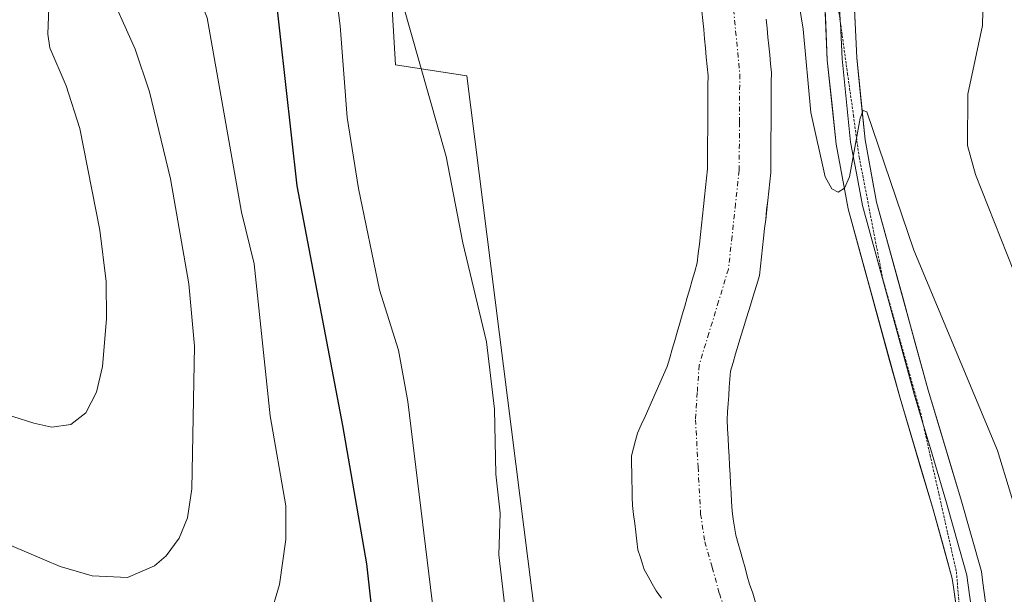
# Model space of a CAD drawing. Units: metres. Extents: x 668339 to 671798, y 4751316 to 4753713.
# Drawn here: x 669683 to 669784, y 4753542 to 4753601 of the extents above; entities that cross this region are included whole.
import ezdxf

# ---------------------------------------------------------------- set-up
doc = ezdxf.new("R2010")
doc.units = ezdxf.units.M
doc.header["$MEASUREMENT"] = 0
doc.linetypes.add('TRAZO_Y_PUNTO', pattern=[1, 0.5, -0.25, 0, -0.25])
doc.linetypes.add('TRAZOS2', pattern=[0.375, 0.25, -0.125])
for name, color, linetype, lineweight in [('Arbolado forestal CxS', 92, 'Continuous', 0), ('Corriente natural Cxs', 5, 'Continuous', 13), ('Corriente natural eje', 5, 'TRAZO_Y_PUNTO', 0), ('Corriente natural superficial', 5, 'Continuous', 13), ('Curva de nivel maestra', 36, 'Continuous', 30), ('Curva de nivel normal', 36, 'Continuous', 0), ('Layer 0', 7, 'Continuous', 0), ('Roquedo CxS', 135, 'Continuous', 0), ('Suelo desnudo CxS', 43, 'Continuous', 0), ('Vía pecuaria eje', 92, 'TRAZOS2', 0)]:
    doc.layers.add(name, color=color, linetype=linetype, lineweight=lineweight)

# ---------------------------------------------------------------- blocks, each defined once
blk = doc.blocks.new('*U153')
at = {"layer": 'Arbolado forestal CxS', "color": 92, "linetype": 'Continuous', "lineweight": 0}
blk.add_polyline3d([(669758.4801, 4753541.2601, 936.5742), (669758.1801, 4753542.1901, 936.5945), (669757.8701, 4753543.1101, 936.6204), (669757.6301, 4753543.9501, 936.6505), (669757.4001, 4753544.7801, 936.6789), (669757.1601, 4753545.6201, 936.7046), (669756.9201, 4753546.4601, 936.7316), (669756.6901, 4753547.2901, 936.76), (669756.4501, 4753548.1301, 936.7803), (669756.3201, 4753548.9601, 936.8047), (669756.2001, 4753549.7801, 936.8299), (669756.0701, 4753550.6101, 936.8555), (669756.0201, 4753551.5401, 936.8898), (669755.9701, 4753552.4701, 936.9243), (669755.9201, 4753553.4001, 936.9599), (669755.8701, 4753554.3301, 936.9956), (669755.8201, 4753555.2601, 937.0314), (669755.7701, 4753556.1901, 937.0672), (669755.7201, 4753557.1201, 937.1031), (669755.6701, 4753558.0501, 937.1344), (669755.6201, 4753558.9801, 937.1624), (669755.5701, 4753559.9101, 937.1903), (669755.6201, 4753560.7401, 937.22), (669755.6801, 4753561.5701, 937.2503), (669755.7401, 4753562.4001, 937.2809), (669755.7901, 4753563.2401, 937.2976), (669755.8401, 4753564.0701, 937.3127), (669755.9001, 4753564.9001, 937.3288), (669756.1701, 4753565.7901, 937.361), (669756.4401, 4753566.6701, 937.3952), (669756.7101, 4753567.5601, 937.4323), (669756.9801, 4753568.4501, 937.481), (669757.2501, 4753569.3301, 937.5339), (669757.5301, 4753570.2201, 937.5905), (669757.8001, 4753571.1001, 937.6318), (669758.0701, 4753571.9901, 937.6742), (669758.3401, 4753572.8801, 937.7119), (669758.6101, 4753573.7601, 937.7459), (669758.8801, 4753574.6501, 937.7848), (669758.9801, 4753575.6101, 937.8188), (669759.0901, 4753576.5701, 937.8555), (669759.1901, 4753577.5301, 937.8939), (669759.3001, 4753578.4901, 937.9551), (669759.4001, 4753579.4501, 938.0221), (669759.5101, 4753580.4001, 938.097), (669759.6101, 4753581.3601, 938.1776), (669759.7201, 4753582.3201, 938.2675), (669759.8201, 4753583.2801, 938.3687), (669759.9301, 4753584.2401, 938.4814), (669760.0301, 4753585.2001, 938.5978), (669760.0401, 4753586.1201, 938.6825), (669760.0401, 4753587.0501, 938.7646), (669760.0501, 4753587.9701, 938.8222), (669760.0501, 4753588.9001, 938.8489), (669760.0601, 4753589.8201, 938.8798), (669760.0601, 4753590.7501, 938.9066), (669760.0701, 4753591.6701, 938.9377), (669760.0701, 4753592.6001, 938.9664), (669760.0801, 4753593.5201, 939.0143), (669760.0801, 4753594.4501, 939.0581), (669760.0901, 4753595.3701, 939.1056), (669760.0001, 4753596.2801, 939.111), (669759.9201, 4753597.2001, 939.1228), (669759.8301, 4753598.1201, 939.1313), (669759.7401, 4753599.0301, 939.1405), (669759.6601, 4753599.9401, 939.1551), (669759.5701, 4753600.8601, 939.1679)], dxfattribs=at)
blk = doc.blocks.new('*U154')
at = {"layer": 'Arbolado forestal CxS', "color": 92, "linetype": 'Continuous', "lineweight": 0}
blk.add_polyline3d([(669426.86, 4753655.99, 983.63), (669710.72, 4753663.02, 940.24), (669712.45, 4753650.77, 939.7), (669719.41, 4753634.5, 938.95), (669721.66, 4753596.18, 940.32), (669728.98, 4753595.05, 938.21), (669736.87, 4753532.5, 938.18), (669727.7, 4753498.3, 938.32), (669731.13, 4753490.01, 939.39), (669732.39, 4753480.58, 940.52), (669741.34, 4753468.7, 934.3), (669728.03, 4753452.72, 933.44), (669701.84, 4753435.85, 933.41), (669700.51, 4753428.75, 932.8), (669684.54, 4753406.1, 932.19), (669675.22, 4753387.01, 931.64), (669670.33, 4753331.07, 931.15)], dxfattribs=at)
blk = doc.blocks.new('*U192')
at = {"layer": 'Curva de nivel normal', "color": 36, "linetype": 'Continuous', "lineweight": 0}
for points in [[(669734.69, 4753525.03, 940), (669732.23, 4753546.13, 940), (669732.37, 4753550.37, 940), (669731.94, 4753554.36, 940), (669731.81, 4753561.01, 940), (669730.98, 4753567.88, 940), (669728.55, 4753578, 940), (669726.87, 4753586.81, 940), (669722.4, 4753602.52, 940)], [(669762.13, 4753607.42, 940), (669763.33, 4753599.85, 940), (669764.12, 4753591.31, 940), (669765.59, 4753584.73, 940), (669766.26, 4753583.53, 940), (669766.91, 4753583.17, 940), (669767.58, 4753583.6, 940), (669768.07, 4753584.73, 940), (669769.16, 4753590.75, 940), (669769.48, 4753591.54, 940), (669769.84, 4753591.4, 940), (669774.65, 4753577.26, 940), (669783.19, 4753556.78, 940), (669787.2, 4753543.7, 940)]]:
    blk.add_polyline3d(points, dxfattribs=at)
blk = doc.blocks.new('*U207')
at = {"layer": 'Curva de nivel normal', "color": 36, "linetype": 'Continuous', "lineweight": 0}
for points in [[(669772.64, 4753664.56, 945), (669772.48, 4753659.94, 945), (669772.52, 4753647.01, 945), (669773.13, 4753639.15, 945), (669775.78, 4753627.57, 945), (669780.7, 4753610.04, 945), (669781.76, 4753604.7, 945), (669781.66, 4753600.2, 945), (669780.17, 4753593.19, 945), (669780.12, 4753587.93, 945), (669780.95, 4753585, 945), (669784.82, 4753575.16, 945)], [(669727.22, 4753526.59, 945), (669722.93, 4753561.8, 945), (669721.99, 4753567.05, 945), (669720.03, 4753573.19, 945), (669717.91, 4753583.56, 945), (669716.74, 4753590.81, 945), (669716.01, 4753600.17, 945), (669713.94, 4753616.37, 945), (669711.22, 4753626.49, 945), (669710.79, 4753629.4, 945), (669710.69, 4753636.96, 945), (669710.24, 4753641.19, 945), (669708.37, 4753647.44, 945), (669704.88, 4753655.1, 945), (669704.26, 4753658.25, 945), (669704.39, 4753662.86, 945), (669704.39, 4753662.86, 945)]]:
    blk.add_polyline3d(points, dxfattribs=at)
blk = doc.blocks.new('*U210')
at = {"layer": 'Curva de nivel normal', "color": 36, "linetype": 'Continuous', "lineweight": 0}
blk.add_polyline3d([(669696.62, 4753662.67, 955), (669696.62, 4753662.67, 955), (669696.19, 4753660.33, 955), (669695.3, 4753658.03, 955), (669694.58, 4753655.87, 955), (669694.51, 4753653.78, 955), (669698.03, 4753644.91, 955), (669699.23, 4753638.77, 955), (669699.32, 4753632.63, 955), (669698.49, 4753623.09, 955), (669698.68, 4753618.57, 955), (669699.38, 4753608.67, 955), (669702.42, 4753600.98, 955), (669705.93, 4753581.15, 955), (669707.23, 4753575.85, 955), (669708.86, 4753560.34, 955), (669710.46, 4753551.12, 955), (669710.46, 4753547.7, 955), (669709.82, 4753543.09, 955), (669708.84, 4753539.77, 955)], dxfattribs=at)
blk = doc.blocks.new('*U230')
at = {"layer": 'Curva de nivel normal', "color": 36, "linetype": 'Continuous', "lineweight": 0}
blk.add_polyline3d([(669683.4, 4753662.34, 965), (669683.4, 4753662.34, 965), (669683.84, 4753657.75, 965), (669684.8, 4753642, 965), (669686.14, 4753629.05, 965), (669685.73, 4753617.74, 965), (669686.46, 4753607.4, 965), (669686.13, 4753599.31, 965), (669686.36, 4753597.92, 965), (669688.02, 4753594.06, 965), (669689.42, 4753589.67, 965), (669691.47, 4753579.3, 965), (669692.09, 4753574.05, 965), (669692.14, 4753570.25, 965), (669691.72, 4753565.35, 965), (669691.12, 4753562.73, 965), (669690.04, 4753560.64, 965), (669688.49, 4753559.45, 965), (669686.57, 4753559.16, 965), (669684.71, 4753559.57, 965), (669680.38, 4753560.94, 965)], dxfattribs=at)
blk = doc.blocks.new('*U231')
at = {"layer": 'Curva de nivel normal', "color": 36, "linetype": 'Continuous', "lineweight": 0}
blk.add_polyline3d([(669680.96, 4753547.64, 960), (669687.41, 4753544.92, 960), (669690.66, 4753543.99, 960), (669694.3, 4753543.8, 960), (669697.04, 4753544.99, 960), (669698.25, 4753546.03, 960), (669699.56, 4753547.81, 960), (669700.43, 4753549.89, 960), (669700.85, 4753552.86, 960), (669701.15, 4753567.43, 960), (669700.56, 4753573.8, 960), (669698.67, 4753584.55, 960), (669696.53, 4753593.42, 960), (669695.07, 4753597.8, 960), (669692.12, 4753604.42, 960), (669691.86, 4753605.73, 960), (669692.08, 4753621.19, 960), (669692.96, 4753633.18, 960), (669692.3, 4753639.83, 960), (669689.41, 4753650.45, 960), (669689.82, 4753657.89, 960), (669689.83, 4753662.5, 960), (669689.83, 4753662.5, 960)], dxfattribs=at)
blk = doc.blocks.new('*U248')
at = {"layer": 'Curva de nivel maestra', "color": 36, "linetype": 'Continuous', "lineweight": 30}
blk.add_polyline3d([(669719.31, 4753539.99, 950), (669718.73, 4753545.2, 950), (669716.3, 4753559.34, 950), (669711.62, 4753583.83, 950), (669709.31, 4753604.57, 950), (669706.32, 4753614.71, 950), (669704.86, 4753622.4, 950), (669704.63, 4753626.09, 950), (669705.41, 4753635.01, 950), (669705.26, 4753640.14, 950), (669704.24, 4753643.78, 950), (669700.41, 4753652.73, 950), (669699.53, 4753655.78, 950), (669699.33, 4753657.86, 950), (669699.35, 4753658.13, 950), (669700.34, 4753662.76, 950), (669700.34, 4753662.76, 950)], dxfattribs=at)

msp = doc.modelspace()

# ---------------------------------------------------------------- linework, layer by layer
at = {"layer": 'Arbolado forestal CxS', "color": 92, "linetype": 'Continuous', "lineweight": 0}
for points in [[(669710.72, 4753663.02, 940.24), (669712.45, 4753650.77, 939.7), (669719.41, 4753634.5, 938.95), (669721.66, 4753596.18, 940.32), (669728.98, 4753595.05, 938.21), (669736.87, 4753532.5, 938.18), (669727.7, 4753498.3, 938.32), (669731.13, 4753490.01, 939.39), (669732.39, 4753480.58, 940.52), (669741.34, 4753468.7, 934.3), (669728.03, 4753452.72, 933.44), (669701.84, 4753435.85, 933.41), (669700.51, 4753428.75, 932.8), (669684.54, 4753406.1, 932.19), (669675.22, 4753387.01, 931.64), (669670.33, 4753331.07, 931.15)], [(669759.57, 4753600.86, 939.17), (669759.66, 4753599.94, 939.16), (669759.74, 4753599.03, 939.14), (669759.83, 4753598.12, 939.13), (669759.92, 4753597.2, 939.12), (669760, 4753596.28, 939.11), (669760.09, 4753595.37, 939.11), (669760.08, 4753594.45, 939.06), (669760.08, 4753593.52, 939.01), (669760.07, 4753592.6, 938.97), (669760.07, 4753591.67, 938.94), (669760.06, 4753590.75, 938.91), (669760.06, 4753589.82, 938.88), (669760.05, 4753588.9, 938.85), (669760.05, 4753587.97, 938.82), (669760.04, 4753587.05, 938.76), (669760.04, 4753586.12, 938.68), (669760.03, 4753585.2, 938.6), (669759.93, 4753584.24, 938.48), (669759.82, 4753583.28, 938.37), (669759.72, 4753582.32, 938.27), (669759.61, 4753581.36, 938.18), (669759.51, 4753580.4, 938.1), (669759.4, 4753579.45, 938.02), (669759.3, 4753578.49, 937.96), (669759.19, 4753577.53, 937.89), (669759.09, 4753576.57, 937.86), (669758.98, 4753575.61, 937.82), (669758.88, 4753574.65, 937.78), (669758.61, 4753573.76, 937.75), (669758.34, 4753572.88, 937.71), (669758.07, 4753571.99, 937.67), (669757.8, 4753571.1, 937.63), (669757.53, 4753570.22, 937.59), (669757.25, 4753569.33, 937.53), (669756.98, 4753568.45, 937.48), (669756.71, 4753567.56, 937.43), (669756.44, 4753566.67, 937.4), (669756.17, 4753565.79, 937.36), (669755.9, 4753564.9, 937.33), (669755.84, 4753564.07, 937.31), (669755.79, 4753563.24, 937.3), (669755.74, 4753562.4, 937.28), (669755.68, 4753561.57, 937.25), (669755.62, 4753560.74, 937.22), (669755.57, 4753559.91, 937.19), (669755.62, 4753558.98, 937.16), (669755.67, 4753558.05, 937.13), (669755.72, 4753557.12, 937.1), (669755.77, 4753556.19, 937.07), (669755.82, 4753555.26, 937.03), (669755.87, 4753554.33, 937), (669755.92, 4753553.4, 936.96), (669755.97, 4753552.47, 936.92), (669756.02, 4753551.54, 936.89), (669756.07, 4753550.61, 936.86), (669756.2, 4753549.78, 936.83), (669756.32, 4753548.96, 936.8), (669756.45, 4753548.13, 936.78), (669756.69, 4753547.29, 936.76), (669756.92, 4753546.46, 936.73), (669757.16, 4753545.62, 936.7), (669757.4, 4753544.78, 936.68), (669757.63, 4753543.95, 936.65), (669757.87, 4753543.11, 936.62), (669758.18, 4753542.19, 936.59), (669758.48, 4753541.26, 936.57)]]:
    msp.add_polyline3d(points, dxfattribs=at)
at = {"layer": 'Corriente natural Cxs', "color": 5, "linetype": 'Continuous', "lineweight": 13}
for points in [[(669748.85, 4753541.7, 936.64), (669748.32, 4753542.43, 936.67), (669747.91, 4753543.16, 936.66), (669747.51, 4753543.9, 936.67), (669747.1, 4753544.63, 936.69), (669746.88, 4753545.3, 936.7), (669746.67, 4753545.96, 936.7), (669746.45, 4753546.63, 936.71), (669746.34, 4753547.53, 936.72), (669746.23, 4753548.44, 936.72), (669746.12, 4753549.34, 936.76), (669746.01, 4753550.25, 936.81), (669745.9, 4753551.15, 936.85), (669745.88, 4753552, 936.87), (669745.86, 4753552.85, 936.89), (669745.84, 4753553.7, 936.91), (669745.83, 4753554.54, 936.93), (669745.81, 4753555.39, 936.95), (669745.79, 4753556.24, 936.96), (669746, 4753557.01, 936.96), (669746.21, 4753557.79, 936.96), (669746.42, 4753558.56, 936.95), (669746.8, 4753559.41, 936.97), (669747.18, 4753560.26, 936.99), (669747.56, 4753561.11, 937.01), (669747.93, 4753561.96, 937.02), (669748.31, 4753562.81, 937.03), (669748.69, 4753563.66, 937.03), (669749.07, 4753564.51, 937.04), (669749.45, 4753565.36, 937.05), (669749.71, 4753566.24, 937.06), (669749.96, 4753567.13, 937.08), (669750.22, 4753568.01, 937.09), (669750.47, 4753568.89, 937.15), (669750.73, 4753569.78, 937.28), (669750.98, 4753570.66, 937.42), (669751.24, 4753571.54, 937.58), (669751.5, 4753572.43, 937.74), (669751.75, 4753573.31, 937.86), (669752.01, 4753574.19, 937.81), (669752.26, 4753575.08, 937.72), (669752.52, 4753575.96, 937.64), (669752.62, 4753576.92, 937.58), (669752.73, 4753577.88, 937.52), (669752.84, 4753578.84, 937.5), (669752.94, 4753579.8, 937.54), (669753.04, 4753580.76, 937.57), (669753.15, 4753581.73, 937.61), (669753.25, 4753582.69, 937.64), (669753.36, 4753583.65, 937.68), (669753.46, 4753584.61, 937.72), (669753.57, 4753585.57, 937.77), (669753.58, 4753586.52, 937.82), (669753.58, 4753587.47, 937.87), (669753.58, 4753588.42, 937.92), (669753.59, 4753589.37, 937.92), (669753.59, 4753590.32, 937.91), (669753.6, 4753591.28, 937.91), (669753.6, 4753592.23, 937.9), (669753.61, 4753593.18, 937.89), (669753.61, 4753594.13, 937.89), (669753.62, 4753595.08, 937.9), (669753.53, 4753596.02, 937.91), (669753.44, 4753596.96, 937.92), (669753.35, 4753597.9, 937.93), (669753.26, 4753598.84, 937.94), (669753.18, 4753599.79, 937.93), (669753.09, 4753600.73, 937.92), (669753, 4753601.67, 937.91)], [(669759.57, 4753600.86, 938.6), (669759.66, 4753599.94, 938.54), (669759.74, 4753599.03, 938.48), (669759.83, 4753598.12, 938.45), (669759.92, 4753597.2, 938.47), (669760, 4753596.28, 938.48), (669760.09, 4753595.37, 938.49), (669760.08, 4753594.45, 938.48), (669760.08, 4753593.52, 938.48), (669760.07, 4753592.6, 938.41), (669760.07, 4753591.67, 938.33), (669760.06, 4753590.75, 938.26), (669760.06, 4753589.82, 938.19), (669760.05, 4753588.9, 938.11), (669760.05, 4753587.97, 938.05), (669760.04, 4753587.05, 938), (669760.04, 4753586.12, 937.94), (669760.03, 4753585.2, 937.89), (669759.93, 4753584.24, 937.82), (669759.82, 4753583.28, 937.77), (669759.72, 4753582.32, 937.74), (669759.61, 4753581.36, 937.71), (669759.51, 4753580.4, 937.68), (669759.4, 4753579.45, 937.65), (669759.3, 4753578.49, 937.62), (669759.19, 4753577.53, 937.58), (669759.09, 4753576.57, 937.54), (669758.98, 4753575.61, 937.5), (669758.88, 4753574.65, 937.46), (669758.61, 4753573.76, 937.41), (669758.34, 4753572.88, 937.37), (669758.07, 4753571.99, 937.34), (669757.8, 4753571.1, 937.31), (669757.53, 4753570.22, 937.28), (669757.25, 4753569.33, 937.26), (669756.98, 4753568.45, 937.24), (669756.71, 4753567.56, 937.22), (669756.44, 4753566.67, 937.21), (669756.17, 4753565.79, 937.21), (669755.9, 4753564.9, 937.2), (669755.84, 4753564.07, 937.2), (669755.79, 4753563.24, 937.2), (669755.74, 4753562.4, 937.19), (669755.68, 4753561.57, 937.17), (669755.62, 4753560.74, 937.16), (669755.57, 4753559.91, 937.15), (669755.62, 4753558.98, 937.14), (669755.67, 4753558.05, 937.13), (669755.72, 4753557.12, 937.11), (669755.77, 4753556.19, 937.08), (669755.82, 4753555.26, 937.06), (669755.87, 4753554.33, 937.04), (669755.92, 4753553.4, 937.01), (669755.97, 4753552.47, 936.96), (669756.02, 4753551.54, 936.91), (669756.07, 4753550.61, 936.87), (669756.2, 4753549.78, 936.83), (669756.32, 4753548.96, 936.78), (669756.45, 4753548.13, 936.74), (669756.69, 4753547.29, 936.71), (669756.92, 4753546.46, 936.67), (669757.16, 4753545.62, 936.64), (669757.4, 4753544.78, 936.61), (669757.63, 4753543.95, 936.57), (669757.87, 4753543.11, 936.54), (669758.18, 4753542.19, 936.51), (669758.48, 4753541.26, 936.48)]]:
    msp.add_polyline3d(points, dxfattribs=at)
at = {"layer": 'Corriente natural eje', "color": 5, "linetype": 'TRAZO_Y_PUNTO', "lineweight": 0}
msp.add_polyline3d([(669756.02, 4753604.04, 937.88), (669756.44, 4753599.64, 937.7), (669756.86, 4753595.23, 937.74), (669756.83, 4753590.31, 937.68), (669756.8, 4753585.38, 937.61), (669756.43, 4753582.02, 937.52), (669756.07, 4753578.67, 937.43), (669755.7, 4753575.31, 937.34), (669754.7, 4753572.04, 937.35), (669753.7, 4753568.76, 937.13), (669752.7, 4753565.49, 937.01), (669752.52, 4753562.71, 936.96), (669752.34, 4753559.93, 936.93), (669752.6, 4753555.11, 936.87), (669752.86, 4753550.29, 936.74), (669753.29, 4753547.46, 936.64), (669754.04, 4753544.82, 936.52), (669754.78, 4753542.17, 936.38), (669756.3, 4753537.56, 936.12)], dxfattribs=at)
at = {"layer": 'Corriente natural superficial', "color": 5, "linetype": 'Continuous', "lineweight": 13}
for points in [[(669748.85, 4753541.7, 936.64), (669748.32, 4753542.43, 936.67), (669747.91, 4753543.16, 936.66), (669747.51, 4753543.9, 936.67), (669747.1, 4753544.63, 936.69), (669746.88, 4753545.3, 936.7), (669746.67, 4753545.96, 936.7), (669746.45, 4753546.63, 936.71), (669746.34, 4753547.53, 936.72), (669746.23, 4753548.44, 936.72), (669746.12, 4753549.34, 936.76), (669746.01, 4753550.25, 936.81), (669745.9, 4753551.15, 936.85), (669745.88, 4753552, 936.87), (669745.86, 4753552.85, 936.89), (669745.84, 4753553.7, 936.91), (669745.83, 4753554.54, 936.93), (669745.81, 4753555.39, 936.95), (669745.79, 4753556.24, 936.96), (669746, 4753557.01, 936.96), (669746.21, 4753557.79, 936.96), (669746.42, 4753558.56, 936.96), (669746.8, 4753559.41, 936.97), (669747.18, 4753560.26, 936.99), (669747.56, 4753561.11, 937.01), (669747.93, 4753561.96, 937.02), (669748.31, 4753562.81, 937.03), (669748.69, 4753563.66, 937.03), (669749.07, 4753564.51, 937.04), (669749.45, 4753565.36, 937.05), (669749.71, 4753566.24, 937.06), (669749.96, 4753567.13, 937.08), (669750.22, 4753568.01, 937.09), (669750.47, 4753568.89, 937.15), (669750.73, 4753569.78, 937.28), (669750.98, 4753570.66, 937.42), (669751.24, 4753571.54, 937.58), (669751.5, 4753572.43, 937.74), (669751.75, 4753573.31, 937.86), (669752.01, 4753574.19, 937.81), (669752.26, 4753575.08, 937.72), (669752.52, 4753575.96, 937.64), (669752.62, 4753576.92, 937.58), (669752.73, 4753577.88, 937.52), (669752.84, 4753578.84, 937.5), (669752.94, 4753579.8, 937.54), (669753.04, 4753580.76, 937.57), (669753.15, 4753581.73, 937.61), (669753.25, 4753582.69, 937.64), (669753.36, 4753583.65, 937.68), (669753.46, 4753584.61, 937.72), (669753.57, 4753585.57, 937.77), (669753.58, 4753586.52, 937.82), (669753.58, 4753587.47, 937.87), (669753.58, 4753588.42, 937.92), (669753.59, 4753589.37, 937.92), (669753.59, 4753590.32, 937.91), (669753.6, 4753591.28, 937.91), (669753.6, 4753592.23, 937.9), (669753.61, 4753593.18, 937.89), (669753.61, 4753594.13, 937.89), (669753.62, 4753595.08, 937.9), (669753.53, 4753596.02, 937.91), (669753.44, 4753596.96, 937.92), (669753.35, 4753597.9, 937.93), (669753.26, 4753598.84, 937.94), (669753.18, 4753599.79, 937.93), (669753.09, 4753600.73, 937.92), (669753, 4753601.67, 937.91)], [(669759.57, 4753600.86, 938.6), (669759.66, 4753599.94, 938.54), (669759.74, 4753599.03, 938.48), (669759.83, 4753598.12, 938.45), (669759.92, 4753597.2, 938.47), (669760, 4753596.28, 938.48), (669760.09, 4753595.37, 938.49), (669760.08, 4753594.45, 938.48), (669760.08, 4753593.52, 938.48), (669760.07, 4753592.6, 938.41), (669760.07, 4753591.67, 938.33), (669760.06, 4753590.75, 938.26), (669760.06, 4753589.82, 938.19), (669760.05, 4753588.9, 938.11), (669760.05, 4753587.97, 938.05), (669760.04, 4753587.05, 938), (669760.04, 4753586.12, 937.94), (669760.03, 4753585.2, 937.89), (669759.93, 4753584.24, 937.82), (669759.82, 4753583.28, 937.77), (669759.72, 4753582.32, 937.74), (669759.61, 4753581.36, 937.71), (669759.51, 4753580.4, 937.68), (669759.4, 4753579.45, 937.65), (669759.3, 4753578.49, 937.62), (669759.19, 4753577.53, 937.58), (669759.09, 4753576.57, 937.54), (669758.98, 4753575.61, 937.5), (669758.88, 4753574.65, 937.46), (669758.61, 4753573.76, 937.41), (669758.34, 4753572.88, 937.37), (669758.07, 4753571.99, 937.34), (669757.8, 4753571.1, 937.31), (669757.53, 4753570.22, 937.28), (669757.25, 4753569.33, 937.26), (669756.98, 4753568.45, 937.24), (669756.71, 4753567.56, 937.22), (669756.44, 4753566.67, 937.21), (669756.17, 4753565.79, 937.21), (669755.9, 4753564.9, 937.2), (669755.84, 4753564.07, 937.2), (669755.79, 4753563.24, 937.2), (669755.74, 4753562.4, 937.19), (669755.68, 4753561.57, 937.17), (669755.62, 4753560.74, 937.16), (669755.57, 4753559.91, 937.15), (669755.62, 4753558.98, 937.14), (669755.67, 4753558.05, 937.13), (669755.72, 4753557.12, 937.11), (669755.77, 4753556.19, 937.08), (669755.82, 4753555.26, 937.06), (669755.87, 4753554.33, 937.04), (669755.92, 4753553.4, 937.01), (669755.97, 4753552.47, 936.96), (669756.02, 4753551.54, 936.91), (669756.07, 4753550.61, 936.87), (669756.2, 4753549.78, 936.83), (669756.32, 4753548.96, 936.78), (669756.45, 4753548.13, 936.74), (669756.69, 4753547.29, 936.71), (669756.92, 4753546.46, 936.67), (669757.16, 4753545.62, 936.64), (669757.4, 4753544.78, 936.61), (669757.63, 4753543.95, 936.57), (669757.87, 4753543.11, 936.54), (669758.18, 4753542.19, 936.51), (669758.48, 4753541.26, 936.48)]]:
    msp.add_polyline3d(points, dxfattribs=at)
at = {"layer": 'Layer 0', "linetype": 'Continuous', "lineweight": 0}
for points in [[(669767.78, 4753664.44), (669767.28, 4753655.18), (669767.17, 4753642.48), (669768.38, 4753624.08), (669768.47, 4753604.07), (669768.81, 4753596.9), (669769.68, 4753588.51), (669770.85, 4753582.15), (669776.12, 4753562.94), (669779.44, 4753551.85), (669781.57, 4753544.42), (669781.7, 4753543.25), (669783.54, 4753529.9)], [(669779.86, 4753534.64), (669778.72, 4753542.83), (669778.57, 4753543.7), (669776.56, 4753551.01), (669773.24, 4753562.12), (669767.93, 4753581.47), (669766.7, 4753588.09), (669765.81, 4753596.68), (669765.47, 4753603.99), (669765.38, 4753623.98), (669764.17, 4753642.4), (669764.28, 4753655.28), (669764.7, 4753662.92)], [(669765.91, 4753638.76), (669766.88, 4753624.03), (669766.97, 4753604.03), (669767.13, 4753600.64)], [(669767.13, 4753600.64), (669767.14, 4753600.45), (669767.31, 4753596.79), (669768.19, 4753588.3), (669768.78, 4753585.12), (669769.39, 4753581.81), (669774.68, 4753562.53), (669775.64, 4753559.33)], [(669775.64, 4753559.33), (669776.34, 4753556.98), (669778, 4753551.43), (669779.01, 4753547.78), (669780.07, 4753544.06), (669780.17, 4753543.26), (669781.13, 4753536.42), (669782.05, 4753529.74), (669782.36, 4753525.48), (669782.12, 4753516.72), (669781.92, 4753509.47)]]:
    msp.add_lwpolyline(points, dxfattribs=at)
for points in [[(669768.47, 4753604.07, 940.32), (669768.64, 4753600.49, 940.35), (669768.81, 4753596.9, 940.4), (669769.25, 4753592.71, 940.41), (669769.68, 4753588.51, 940.02), (669770.27, 4753585.33, 939.79), (669770.85, 4753582.15, 939.56), (669772.17, 4753577.35, 939.63), (669773.49, 4753572.55, 939.58), (669774.8, 4753567.74, 939.03), (669776.12, 4753562.94, 938.61), (669777.23, 4753559.24, 938.77), (669778.33, 4753555.55, 938.63), (669779.44, 4753551.85, 938.26), (669780.51, 4753548.14, 938.03), (669781.57, 4753544.42, 937.98), (669781.7, 4753543.25, 937.98), (669782.31, 4753538.8, 938)], [(669779.33, 4753538.41, 937.71), (669778.72, 4753542.83, 937.84), (669778.57, 4753543.7, 937.88), (669777.57, 4753547.36, 938.06), (669776.56, 4753551.01, 938.28), (669775.45, 4753554.71, 938.31), (669774.35, 4753558.42, 938.33), (669773.24, 4753562.12, 938.48), (669772.18, 4753565.99, 938.86), (669771.12, 4753569.86, 939.16), (669770.05, 4753573.73, 939.17), (669768.99, 4753577.6, 939.25), (669767.93, 4753581.47, 939.62), (669767.32, 4753584.78, 939.93), (669766.7, 4753588.09, 940.03), (669766.26, 4753592.39, 940.03), (669765.81, 4753596.68, 940.01), (669765.64, 4753600.34, 940.09), (669765.47, 4753603.99, 940.21)]]:
    msp.add_polyline3d(points, dxfattribs=at)
at = {"layer": 'Roquedo CxS', "color": 135, "linetype": 'Continuous', "lineweight": 0}
for points in [[(669710.72, 4753663.02, 940.24), (669712.45, 4753650.77, 939.7), (669719.41, 4753634.5, 938.95), (669721.66, 4753596.18, 940.32), (669728.98, 4753595.05, 938.21), (669736.87, 4753532.5, 938.18), (669727.7, 4753498.3, 938.32), (669731.13, 4753490.01, 939.39), (669732.39, 4753480.58, 940.52), (669741.34, 4753468.7, 934.3), (669728.03, 4753452.72, 933.44), (669701.84, 4753435.85, 933.41), (669700.51, 4753428.75, 932.8), (669684.54, 4753406.1, 932.19), (669675.22, 4753387.01, 931.64), (669670.33, 4753331.07, 931.15)], [(669736.87, 4753532.5, 938.18), (669728.98, 4753595.05, 938.21), (669721.66, 4753596.18, 940.32), (669719.41, 4753634.5, 938.95)], [(669753, 4753601.67, 937.76), (669753.09, 4753600.73, 937.77), (669753.18, 4753599.79, 937.78), (669753.26, 4753598.84, 937.79), (669753.35, 4753597.9, 937.79), (669753.44, 4753596.96, 937.78), (669753.53, 4753596.02, 937.76), (669753.62, 4753595.08, 937.74), (669753.61, 4753594.13, 937.72), (669753.61, 4753593.18, 937.69), (669753.6, 4753592.23, 937.67), (669753.6, 4753591.28, 937.66), (669753.59, 4753590.32, 937.65), (669753.59, 4753589.37, 937.64), (669753.58, 4753588.42, 937.63), (669753.58, 4753587.47, 937.62), (669753.58, 4753586.52, 937.59), (669753.57, 4753585.57, 937.55), (669753.46, 4753584.61, 937.51), (669753.36, 4753583.65, 937.46), (669753.25, 4753582.69, 937.42), (669753.15, 4753581.73, 937.38), (669753.04, 4753580.76, 937.35), (669752.94, 4753579.8, 937.31), (669752.84, 4753578.84, 937.27), (669752.73, 4753577.88, 937.23), (669752.62, 4753576.92, 937.19), (669752.52, 4753575.96, 937.15), (669752.26, 4753575.08, 937.15), (669752.01, 4753574.19, 937.14), (669751.75, 4753573.31, 937.11), (669751.5, 4753572.43, 937.08), (669751.24, 4753571.54, 937.08), (669750.98, 4753570.66, 937.08), (669750.73, 4753569.78, 937.07), (669750.47, 4753568.89, 937.06), (669750.22, 4753568.01, 937.04), (669749.96, 4753567.13, 937.02), (669749.71, 4753566.24, 937), (669749.45, 4753565.36, 936.99), (669749.07, 4753564.51, 936.96), (669748.69, 4753563.66, 936.94), (669748.31, 4753562.81, 936.91), (669747.93, 4753561.96, 936.88), (669747.56, 4753561.11, 936.86), (669747.18, 4753560.26, 936.86), (669746.8, 4753559.41, 936.86), (669746.42, 4753558.56, 936.87), (669746.21, 4753557.79, 936.86), (669746, 4753557.01, 936.86), (669745.79, 4753556.24, 936.85), (669745.81, 4753555.39, 936.84), (669745.83, 4753554.54, 936.82), (669745.84, 4753553.7, 936.81), (669745.86, 4753552.85, 936.79), (669745.88, 4753552, 936.78), (669745.9, 4753551.15, 936.77), (669746.01, 4753550.25, 936.75), (669746.12, 4753549.34, 936.72), (669746.23, 4753548.44, 936.69), (669746.34, 4753547.53, 936.66), (669746.45, 4753546.63, 936.64), (669746.67, 4753545.96, 936.6), (669746.88, 4753545.3, 936.55), (669747.1, 4753544.63, 936.49), (669747.51, 4753543.9, 936.38), (669747.91, 4753543.16, 936.36), (669748.32, 4753542.43, 936.33), (669748.85, 4753541.7, 936.39)], [(669753, 4753601.67, 937.76), (669753.09, 4753600.73, 937.77), (669753.18, 4753599.79, 937.78), (669753.26, 4753598.84, 937.79), (669753.35, 4753597.9, 937.79), (669753.44, 4753596.96, 937.78), (669753.53, 4753596.02, 937.76), (669753.62, 4753595.08, 937.74), (669753.61, 4753594.13, 937.72), (669753.61, 4753593.18, 937.69), (669753.6, 4753592.23, 937.67), (669753.6, 4753591.28, 937.66), (669753.59, 4753590.32, 937.65), (669753.59, 4753589.37, 937.64), (669753.58, 4753588.42, 937.63), (669753.58, 4753587.47, 937.62), (669753.58, 4753586.52, 937.59), (669753.57, 4753585.57, 937.55), (669753.46, 4753584.61, 937.51), (669753.36, 4753583.65, 937.46), (669753.25, 4753582.69, 937.42), (669753.15, 4753581.73, 937.38), (669753.04, 4753580.76, 937.35), (669752.94, 4753579.8, 937.31), (669752.84, 4753578.84, 937.27), (669752.73, 4753577.88, 937.23), (669752.62, 4753576.92, 937.19), (669752.52, 4753575.96, 937.15), (669752.26, 4753575.08, 937.15), (669752.01, 4753574.19, 937.14), (669751.75, 4753573.31, 937.11), (669751.5, 4753572.43, 937.08), (669751.24, 4753571.54, 937.08), (669750.98, 4753570.66, 937.08), (669750.73, 4753569.78, 937.07), (669750.47, 4753568.89, 937.06), (669750.22, 4753568.01, 937.04), (669749.96, 4753567.13, 937.02), (669749.71, 4753566.24, 937), (669749.45, 4753565.36, 936.99), (669749.07, 4753564.51, 936.96), (669748.69, 4753563.66, 936.94), (669748.31, 4753562.81, 936.91), (669747.93, 4753561.96, 936.88), (669747.56, 4753561.11, 936.86), (669747.18, 4753560.26, 936.86), (669746.8, 4753559.41, 936.86), (669746.42, 4753558.56, 936.87), (669746.21, 4753557.79, 936.86), (669746, 4753557.01, 936.86), (669745.79, 4753556.24, 936.85), (669745.81, 4753555.39, 936.84), (669745.83, 4753554.54, 936.82), (669745.84, 4753553.7, 936.81), (669745.86, 4753552.85, 936.79), (669745.88, 4753552, 936.78), (669745.9, 4753551.15, 936.77), (669746.01, 4753550.25, 936.75), (669746.12, 4753549.34, 936.72), (669746.23, 4753548.44, 936.69), (669746.34, 4753547.53, 936.66), (669746.45, 4753546.63, 936.64), (669746.67, 4753545.96, 936.6), (669746.88, 4753545.3, 936.55), (669747.1, 4753544.63, 936.49), (669747.51, 4753543.9, 936.38), (669747.91, 4753543.16, 936.36), (669748.32, 4753542.43, 936.33), (669748.85, 4753541.7, 936.39)]]:
    msp.add_polyline3d(points, dxfattribs=at)
at = {"layer": 'Suelo desnudo CxS', "color": 43, "linetype": 'Continuous', "lineweight": 0}
for points in [[(669748.85, 4753541.7, 936.39), (669748.32, 4753542.43, 936.33), (669747.91, 4753543.16, 936.36), (669747.51, 4753543.9, 936.38), (669747.1, 4753544.63, 936.49), (669746.88, 4753545.3, 936.55), (669746.67, 4753545.96, 936.6), (669746.45, 4753546.63, 936.64), (669746.34, 4753547.53, 936.66), (669746.23, 4753548.44, 936.69), (669746.12, 4753549.34, 936.72), (669746.01, 4753550.25, 936.75), (669745.9, 4753551.15, 936.77), (669745.88, 4753552, 936.78), (669745.86, 4753552.85, 936.79), (669745.84, 4753553.7, 936.81), (669745.83, 4753554.54, 936.82), (669745.81, 4753555.39, 936.84), (669745.79, 4753556.24, 936.85), (669746, 4753557.01, 936.86), (669746.21, 4753557.79, 936.86), (669746.42, 4753558.56, 936.87), (669746.8, 4753559.41, 936.86), (669747.18, 4753560.26, 936.86), (669747.56, 4753561.11, 936.86), (669747.93, 4753561.96, 936.88), (669748.31, 4753562.81, 936.91), (669748.69, 4753563.66, 936.94), (669749.07, 4753564.51, 936.96), (669749.45, 4753565.36, 936.99), (669749.71, 4753566.24, 937), (669749.96, 4753567.13, 937.02), (669750.22, 4753568.01, 937.04), (669750.47, 4753568.89, 937.06), (669750.73, 4753569.78, 937.07), (669750.98, 4753570.66, 937.08), (669751.24, 4753571.54, 937.08), (669751.5, 4753572.43, 937.08), (669751.75, 4753573.31, 937.11), (669752.01, 4753574.19, 937.14), (669752.26, 4753575.08, 937.15), (669752.52, 4753575.96, 937.15), (669752.62, 4753576.92, 937.19), (669752.73, 4753577.88, 937.23), (669752.84, 4753578.84, 937.27), (669752.94, 4753579.8, 937.31), (669753.04, 4753580.76, 937.35), (669753.15, 4753581.73, 937.38), (669753.25, 4753582.69, 937.42), (669753.36, 4753583.65, 937.46), (669753.46, 4753584.61, 937.51), (669753.57, 4753585.57, 937.55), (669753.58, 4753586.52, 937.59), (669753.58, 4753587.47, 937.62), (669753.58, 4753588.42, 937.63), (669753.59, 4753589.37, 937.64), (669753.59, 4753590.32, 937.65), (669753.6, 4753591.28, 937.66), (669753.6, 4753592.23, 937.67), (669753.61, 4753593.18, 937.69), (669753.61, 4753594.13, 937.72), (669753.62, 4753595.08, 937.74), (669753.53, 4753596.02, 937.76), (669753.44, 4753596.96, 937.78), (669753.35, 4753597.9, 937.79), (669753.26, 4753598.84, 937.79), (669753.18, 4753599.79, 937.78), (669753.09, 4753600.73, 937.77), (669753, 4753601.67, 937.76)], [(669753, 4753601.67, 937.76), (669753.09, 4753600.73, 937.77), (669753.18, 4753599.79, 937.78), (669753.26, 4753598.84, 937.79), (669753.35, 4753597.9, 937.79), (669753.44, 4753596.96, 937.78), (669753.53, 4753596.02, 937.76), (669753.62, 4753595.08, 937.74), (669753.61, 4753594.13, 937.72), (669753.61, 4753593.18, 937.69), (669753.6, 4753592.23, 937.67), (669753.6, 4753591.28, 937.66), (669753.59, 4753590.32, 937.65), (669753.59, 4753589.37, 937.64), (669753.58, 4753588.42, 937.63), (669753.58, 4753587.47, 937.62), (669753.58, 4753586.52, 937.59), (669753.57, 4753585.57, 937.55), (669753.46, 4753584.61, 937.51), (669753.36, 4753583.65, 937.46), (669753.25, 4753582.69, 937.42), (669753.15, 4753581.73, 937.38), (669753.04, 4753580.76, 937.35), (669752.94, 4753579.8, 937.31), (669752.84, 4753578.84, 937.27), (669752.73, 4753577.88, 937.23), (669752.62, 4753576.92, 937.19), (669752.52, 4753575.96, 937.15), (669752.26, 4753575.08, 937.15), (669752.01, 4753574.19, 937.14), (669751.75, 4753573.31, 937.11), (669751.5, 4753572.43, 937.08), (669751.24, 4753571.54, 937.08), (669750.98, 4753570.66, 937.08), (669750.73, 4753569.78, 937.07), (669750.47, 4753568.89, 937.06), (669750.22, 4753568.01, 937.04), (669749.96, 4753567.13, 937.02), (669749.71, 4753566.24, 937), (669749.45, 4753565.36, 936.99), (669749.07, 4753564.51, 936.96), (669748.69, 4753563.66, 936.94), (669748.31, 4753562.81, 936.91), (669747.93, 4753561.96, 936.88), (669747.56, 4753561.11, 936.86), (669747.18, 4753560.26, 936.86), (669746.8, 4753559.41, 936.86), (669746.42, 4753558.56, 936.87), (669746.21, 4753557.79, 936.86), (669746, 4753557.01, 936.86), (669745.79, 4753556.24, 936.85), (669745.81, 4753555.39, 936.84), (669745.83, 4753554.54, 936.82), (669745.84, 4753553.7, 936.81), (669745.86, 4753552.85, 936.79), (669745.88, 4753552, 936.78), (669745.9, 4753551.15, 936.77), (669746.01, 4753550.25, 936.75), (669746.12, 4753549.34, 936.72), (669746.23, 4753548.44, 936.69), (669746.34, 4753547.53, 936.66), (669746.45, 4753546.63, 936.64), (669746.67, 4753545.96, 936.6), (669746.88, 4753545.3, 936.55), (669747.1, 4753544.63, 936.49), (669747.51, 4753543.9, 936.38), (669747.91, 4753543.16, 936.36), (669748.32, 4753542.43, 936.33), (669748.85, 4753541.7, 936.39)], [(669759.57, 4753600.86, 939.17), (669759.66, 4753599.94, 939.16), (669759.74, 4753599.03, 939.14), (669759.83, 4753598.12, 939.13), (669759.92, 4753597.2, 939.12), (669760, 4753596.28, 939.11), (669760.09, 4753595.37, 939.11), (669760.08, 4753594.45, 939.06), (669760.08, 4753593.52, 939.01), (669760.07, 4753592.6, 938.97), (669760.07, 4753591.67, 938.94), (669760.06, 4753590.75, 938.91), (669760.06, 4753589.82, 938.88), (669760.05, 4753588.9, 938.85), (669760.05, 4753587.97, 938.82), (669760.04, 4753587.05, 938.76), (669760.04, 4753586.12, 938.68), (669760.03, 4753585.2, 938.6), (669759.93, 4753584.24, 938.48), (669759.82, 4753583.28, 938.37), (669759.72, 4753582.32, 938.27), (669759.61, 4753581.36, 938.18), (669759.51, 4753580.4, 938.1), (669759.4, 4753579.45, 938.02), (669759.3, 4753578.49, 937.96), (669759.19, 4753577.53, 937.89), (669759.09, 4753576.57, 937.86), (669758.98, 4753575.61, 937.82), (669758.88, 4753574.65, 937.78), (669758.61, 4753573.76, 937.75), (669758.34, 4753572.88, 937.71), (669758.07, 4753571.99, 937.67), (669757.8, 4753571.1, 937.63), (669757.53, 4753570.22, 937.59), (669757.25, 4753569.33, 937.53), (669756.98, 4753568.45, 937.48), (669756.71, 4753567.56, 937.43), (669756.44, 4753566.67, 937.4), (669756.17, 4753565.79, 937.36), (669755.9, 4753564.9, 937.33), (669755.84, 4753564.07, 937.31), (669755.79, 4753563.24, 937.3), (669755.74, 4753562.4, 937.28), (669755.68, 4753561.57, 937.25), (669755.62, 4753560.74, 937.22), (669755.57, 4753559.91, 937.19), (669755.62, 4753558.98, 937.16), (669755.67, 4753558.05, 937.13), (669755.72, 4753557.12, 937.1), (669755.77, 4753556.19, 937.07), (669755.82, 4753555.26, 937.03), (669755.87, 4753554.33, 937), (669755.92, 4753553.4, 936.96), (669755.97, 4753552.47, 936.92), (669756.02, 4753551.54, 936.89), (669756.07, 4753550.61, 936.86), (669756.2, 4753549.78, 936.83), (669756.32, 4753548.96, 936.8), (669756.45, 4753548.13, 936.78), (669756.69, 4753547.29, 936.76), (669756.92, 4753546.46, 936.73), (669757.16, 4753545.62, 936.7), (669757.4, 4753544.78, 936.68), (669757.63, 4753543.95, 936.65), (669757.87, 4753543.11, 936.62), (669758.18, 4753542.19, 936.59), (669758.48, 4753541.26, 936.57)], [(669759.57, 4753600.86, 939.17), (669759.66, 4753599.94, 939.16), (669759.74, 4753599.03, 939.14), (669759.83, 4753598.12, 939.13), (669759.92, 4753597.2, 939.12), (669760, 4753596.28, 939.11), (669760.09, 4753595.37, 939.11), (669760.08, 4753594.45, 939.06), (669760.08, 4753593.52, 939.01), (669760.07, 4753592.6, 938.97), (669760.07, 4753591.67, 938.94), (669760.06, 4753590.75, 938.91), (669760.06, 4753589.82, 938.88), (669760.05, 4753588.9, 938.85), (669760.05, 4753587.97, 938.82), (669760.04, 4753587.05, 938.76), (669760.04, 4753586.12, 938.68), (669760.03, 4753585.2, 938.6), (669759.93, 4753584.24, 938.48), (669759.82, 4753583.28, 938.37), (669759.72, 4753582.32, 938.27), (669759.61, 4753581.36, 938.18), (669759.51, 4753580.4, 938.1), (669759.4, 4753579.45, 938.02), (669759.3, 4753578.49, 937.96), (669759.19, 4753577.53, 937.89), (669759.09, 4753576.57, 937.86), (669758.98, 4753575.61, 937.82), (669758.88, 4753574.65, 937.78), (669758.61, 4753573.76, 937.75), (669758.34, 4753572.88, 937.71), (669758.07, 4753571.99, 937.67), (669757.8, 4753571.1, 937.63), (669757.53, 4753570.22, 937.59), (669757.25, 4753569.33, 937.53), (669756.98, 4753568.45, 937.48), (669756.71, 4753567.56, 937.43), (669756.44, 4753566.67, 937.4), (669756.17, 4753565.79, 937.36), (669755.9, 4753564.9, 937.33), (669755.84, 4753564.07, 937.31), (669755.79, 4753563.24, 937.3), (669755.74, 4753562.4, 937.28), (669755.68, 4753561.57, 937.25), (669755.62, 4753560.74, 937.22), (669755.57, 4753559.91, 937.19), (669755.62, 4753558.98, 937.16), (669755.67, 4753558.05, 937.13), (669755.72, 4753557.12, 937.1), (669755.77, 4753556.19, 937.07), (669755.82, 4753555.26, 937.03), (669755.87, 4753554.33, 937), (669755.92, 4753553.4, 936.96), (669755.97, 4753552.47, 936.92), (669756.02, 4753551.54, 936.89), (669756.07, 4753550.61, 936.86), (669756.2, 4753549.78, 936.83), (669756.32, 4753548.96, 936.8), (669756.45, 4753548.13, 936.78), (669756.69, 4753547.29, 936.76), (669756.92, 4753546.46, 936.73), (669757.16, 4753545.62, 936.7), (669757.4, 4753544.78, 936.68), (669757.63, 4753543.95, 936.65), (669757.87, 4753543.11, 936.62), (669758.18, 4753542.19, 936.59), (669758.48, 4753541.26, 936.57)]]:
    msp.add_polyline3d(points, dxfattribs=at)
at = {"layer": 'Vía pecuaria eje', "color": 92, "linetype": 'TRAZOS2', "lineweight": 0}
for points in [[(669765.91, 4753638.76, 941.68), (669765.99, 4753635.41, 941.51), (669766.09, 4753631.23, 941.32), (669766.19, 4753627.06, 941.13), (669766.29, 4753622.89, 940.94), (669766.39, 4753618.12, 940.76), (669766.49, 4753613.36, 940.57), (669766.59, 4753608.59, 940.49), (669766.69, 4753603.82, 940.39), (669767.13, 4753600.64, 940.33)], [(669767.13, 4753600.64, 940.33), (669767.28, 4753599.55, 940.31), (669767.88, 4753595.28, 940.32), (669768.48, 4753591.01, 940.21), (669769.07, 4753586.74, 939.93), (669769.87, 4753582.63, 939.64), (669770.66, 4753578.52, 939.39), (669771.46, 4753574.42, 939.44), (669772.78, 4753569.71, 939.26), (669774.1, 4753565, 938.75), (669775.42, 4753560.3, 938.51), (669775.64, 4753559.33, 938.5)], [(669775.64, 4753559.33, 938.5), (669776.31, 4753556.32, 938.48), (669777.21, 4753552.35, 938.34), (669778.1, 4753548.38, 938.1), (669779, 4753544.4, 937.92), (669779.39, 4753539.9, 937.77), (669779.79, 4753535.4, 937.7), (669779.86, 4753534.64, 937.69)]]:
    msp.add_polyline3d(points, dxfattribs=at)

# ---------------------------------------------------------------- block references
at = {"layer": 'Arbolado forestal CxS', "color": 92, "linetype": 'Continuous', "lineweight": 0}
for name in ['*U153', '*U154']:
    msp.add_blockref(name, (0, 0), dxfattribs=at)
at = {"layer": 'Curva de nivel maestra', "color": 36, "linetype": 'Continuous', "lineweight": 30}
msp.add_blockref('*U248', (0, 0), dxfattribs=at)
at = {"layer": 'Curva de nivel normal', "color": 36, "linetype": 'Continuous', "lineweight": 0}
for name in ['*U230', '*U231', '*U210', '*U207', '*U192']:
    msp.add_blockref(name, (0, 0), dxfattribs=at)

doc.saveas('drawing.dxf')
